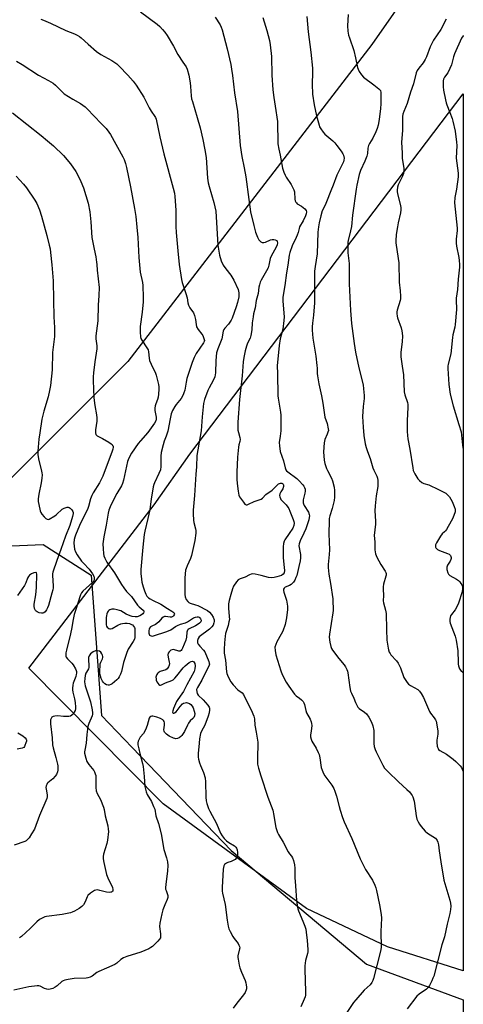
# Model space of a CAD drawing. Units: inches. Extents: x 1213771 to 1219771, y 569455 to 573455.
# Drawn here: x 1219553 to 1219771, y 572095 to 572580 of the extents above; entities that cross this region are included whole.
import ezdxf

# ---------------------------------------------------------------- set-up
doc = ezdxf.new("R2010")
doc.units = ezdxf.units.IN
doc.header["$MEASUREMENT"] = 0
for name, color, linetype in [('NTRL-Pasture Land', 2, 'Continuous'), ('NTRL-Trees', 3, 'Continuous'), ('Undefined', 1, 'Continuous')]:
    doc.layers.add(name, color=color, linetype=linetype)

msp = doc.modelspace()

# ---------------------------------------------------------------- linework, layer by layer
at = {"layer": 'NTRL-Pasture Land'}
msp.add_lwpolyline([(1219658.45, 572912.2), (1219725.47, 572851.63), (1219771.3, 572816.68), (1219771.28, 572632.16), (1219726.18, 572567.62), (1219605.99, 572411.47), (1219544.22, 572349.77), (1219502.69, 572276.71), (1219396.19, 572206.66), (1219288.62, 572110.91), (1219239.97, 572060.83)], dxfattribs=at)
msp.add_lwpolyline([(1219771.28, 572543.26), (1219771.26, 572111.28), (1219733.88, 572123.2), (1219694.1, 572142.08), (1219623.37, 572193.6), (1219557.33, 572260.4), (1219618.93, 572340.84), (1219636.64, 572365.88)], close=True, dxfattribs=at)
at = {"layer": 'NTRL-Trees'}
msp.add_lwpolyline([(1219051.36, 571893.71), (1219353.57, 572186.32), (1219360.33, 572193.08), (1219395.26, 572222.38), (1219466.8, 572279.09), (1219500.8, 572306.04), (1219517.51, 572319.28), (1219564.35, 572321.27), (1219588.03, 572306.21), (1219593, 572237.03), (1219608.1, 572221.33), (1219656.92, 572170.58), (1219723.65, 572114.61), (1219771.26, 572097.03), (1219771.24, 571846.02)], dxfattribs=at)
at = {"layer": 'Undefined'}
for points, elevation in [([(1219612.32, 572583.66), (1219620.4, 572577.6), (1219621.71, 572576.48), (1219623.08, 572575.03), (1219624.21, 572573.73), (1219625.43, 572572.03), (1219628.49, 572566.8), (1219630.73, 572562.58), (1219633.1, 572558.89), (1219634.78, 572556.59), (1219635.3, 572555.5), (1219636.02, 572552.41), (1219636.69, 572548.67), (1219636.89, 572546.94), (1219637.24, 572542.34), (1219637.47, 572540.89), (1219637.83, 572539.47), (1219640.25, 572531.58), (1219641.66, 572526.62), (1219642.97, 572520.82), (1219644, 572515.71), (1219644.57, 572511.93), (1219645.24, 572501.74), (1219645.58, 572499.42), (1219646.02, 572497.7), (1219648.38, 572489.84), (1219649.31, 572485.43), (1219649.62, 572482.7), (1219650.41, 572468.73), (1219651.13, 572463.88), (1219652.06, 572461.1), (1219653, 572458.98), (1219654.26, 572457.16), (1219656.7, 572454.01), (1219658.24, 572451.54), (1219660.3, 572446.97), (1219660.56, 572446.14), (1219660.68, 572445.27), (1219660.7, 572444.09), (1219660.63, 572443.25), (1219660.11, 572440.54), (1219659.44, 572438.36), (1219657.39, 572432.84), (1219656.91, 572431.76), (1219656.32, 572430.75), (1219655.61, 572429.81), (1219653.84, 572427.86), (1219653.39, 572427.17), (1219653.07, 572426.43), (1219652.33, 572422.69), (1219650.38, 572417.69), (1219649.78, 572415.73), (1219649.33, 572411.95), (1219649.14, 572405.92), (1219648.83, 572403.92), (1219648.09, 572402.07), (1219646.05, 572398.53), (1219645.39, 572397.23), (1219643.86, 572392.79), (1219643.31, 572390.81), (1219642.6, 572384.19), (1219642.09, 572377.34), (1219640.01, 572365.15), (1219639.9, 572359.56), (1219639.51, 572355.88), (1219638.88, 572345.52), (1219638.14, 572338.24), (1219638.15, 572336.49), (1219638.33, 572333.28), (1219638.53, 572332.14), (1219639.44, 572329.1), (1219639.53, 572328.28), (1219639.46, 572326.88), (1219638.99, 572323.22), (1219637.41, 572315.86), (1219636.93, 572314.48), (1219635.23, 572310.85), (1219634.72, 572309.46), (1219634.49, 572308.61), (1219634.11, 572304.82), (1219634.07, 572298.38), (1219634.13, 572296.61), (1219634.34, 572295.49), (1219634.84, 572294.19), (1219635.51, 572293.18), (1219636.07, 572292.74), (1219636.73, 572292.41), (1219639.43, 572291.67), (1219640.52, 572291.25), (1219645.2, 572288.81), (1219646.31, 572287.95), (1219647.26, 572286.89), (1219648.11, 572285.49), (1219648.55, 572284.25), (1219648.61, 572283.47), (1219648.44, 572282.66), (1219648.01, 572281.62), (1219647.45, 572280.79), (1219646.22, 572279.65), (1219641.22, 572275.92), (1219640.66, 572275.09), (1219640.38, 572274.02), (1219640.42, 572272.95), (1219640.72, 572272.27), (1219641.5, 572271.23), (1219643.3, 572269.32), (1219643.94, 572268.41), (1219645.91, 572263.68), (1219646.15, 572262.86), (1219646.18, 572262.41), (1219646.12, 572261.91), (1219645.83, 572261.13), (1219643.98, 572257.67), (1219642.49, 572254.52), (1219640.27, 572250.91), (1219639.93, 572249.83), (1219639.96, 572248.71), (1219640.2, 572247.89), (1219640.75, 572247.04), (1219643.14, 572244.88), (1219645.47, 572242.19), (1219646.04, 572241.22), (1219646.2, 572240.69), (1219646.29, 572239.86), (1219646.09, 572238.34), (1219645.58, 572236.73), (1219643.9, 572232.4), (1219642.24, 572229.3), (1219641.88, 572228.19), (1219641.39, 572225.54), (1219641.13, 572223.49), (1219640.65, 572218.32), (1219640.64, 572216.64), (1219640.87, 572215.52), (1219641.39, 572213.85), (1219641.89, 572212.49), (1219643.38, 572209.02), (1219644.08, 572206.46), (1219644.31, 572204.46), (1219644.46, 572196.9), (1219644.57, 572195.14), (1219644.88, 572193.73), (1219645.73, 572191.26), (1219646.38, 572189.92), (1219649.73, 572183.92), (1219651.71, 572179.18), (1219652.44, 572177.83), (1219653.54, 572176.46), (1219654.57, 572175.41), (1219655.74, 572174.57), (1219658.51, 572172.87), (1219659.19, 572172.32), (1219659.64, 572171.74), (1219659.9, 572171.01), (1219660.03, 572169.59), (1219660.01, 572168.16), (1219659.87, 572167.36), (1219659.63, 572166.92), (1219658.85, 572166.21), (1219657.66, 572165.48), (1219656.9, 572165.15), (1219655.36, 572164.7), (1219654.6, 572164.34), (1219653.7, 572163.66), (1219653.27, 572162.99), (1219653.09, 572162.2), (1219653.02, 572161.34), (1219652.57, 572152.32), (1219652.57, 572150.61), (1219652.71, 572149.53), (1219653.39, 572146.73), (1219653.94, 572143.95), (1219654.94, 572136.27), (1219655.49, 572133.41), (1219655.84, 572132.01), (1219656.39, 572130.71), (1219657.74, 572128.23), (1219658.37, 572127.29), (1219660.4, 572124.83), (1219660.79, 572124.05), (1219661.05, 572123.24), (1219661.12, 572122.68), (1219661.07, 572122.13), (1219660.22, 572118.78), (1219660.2, 572117.92), (1219660.3, 572117.05), (1219660.82, 572114.15), (1219661.17, 572112.74), (1219661.98, 572110.64), (1219663.77, 572106.55), (1219664.17, 572105.43), (1219664.39, 572104.36), (1219664.49, 572103.29), (1219664.44, 572102.5), (1219664.31, 572101.98), (1219663.77, 572100.74), (1219663.06, 572099.55), (1219659.66, 572095.41), (1219657.94, 572092.96)], 576), ([(1219649.1, 572581.02), (1219651.59, 572577.21), (1219652.05, 572576.15), (1219652.48, 572574.78), (1219653.32, 572571.73), (1219654.91, 572565.41), (1219656.7, 572557.71), (1219657.14, 572555.42), (1219657.6, 572552.25), (1219658.57, 572543.76), (1219660.04, 572534.54), (1219661.36, 572517.76), (1219662.24, 572512.44), (1219663.41, 572506.82), (1219664.12, 572502.47), (1219665.7, 572491.22), (1219666.44, 572485.18), (1219668.04, 572478.43), (1219668.94, 572475.17), (1219669.88, 572472.65), (1219670.6, 572471.37), (1219671.57, 572470.36), (1219672.25, 572470.03), (1219673.03, 572470.04), (1219673.85, 572470.3), (1219676.33, 572471.31), (1219677.13, 572471.53), (1219677.92, 572471.62), (1219678.68, 572471.45), (1219679.35, 572471.01), (1219679.66, 572470.62), (1219679.81, 572469.93), (1219679.65, 572468.95), (1219679.17, 572467.75), (1219676.66, 572463.27), (1219676.17, 572462.23), (1219675.92, 572461.4), (1219675.48, 572458.84), (1219675.1, 572457.64), (1219674.32, 572456.08), (1219671.76, 572451.55), (1219671.29, 572450.5), (1219670.82, 572449.14), (1219670.58, 572448.07), (1219670.17, 572444.99), (1219669.22, 572441.56), (1219668.74, 572437.88), (1219667.96, 572434.9), (1219667.69, 572433.51), (1219667.26, 572430.43), (1219667.09, 572426.98), (1219666.62, 572424.21), (1219666.23, 572422.87), (1219664.96, 572420.41), (1219664.44, 572419.02), (1219663.78, 572416.75), (1219663.1, 572413.48), (1219662.86, 572411.24), (1219662.35, 572404.35), (1219661.11, 572392.8), (1219660.22, 572381.54), (1219660.2, 572379.15), (1219660.29, 572377.67), (1219660.53, 572376.53), (1219661.28, 572374.07), (1219661.43, 572373), (1219661.28, 572371.98), (1219660.77, 572370.39), (1219660.54, 572369.27), (1219660.05, 572364.4), (1219659.8, 572356.99), (1219659.79, 572353.44), (1219659.9, 572351.39), (1219660.3, 572347.6), (1219660.76, 572345.62), (1219661.1, 572344.82), (1219661.57, 572344.06), (1219662.97, 572342.11), (1219663.7, 572341.25), (1219664.31, 572340.87), (1219664.75, 572340.88), (1219665.46, 572341.13), (1219668.3, 572342.45), (1219671.27, 572343.42), (1219671.75, 572343.65), (1219672.36, 572344.15), (1219674.03, 572345.98), (1219674.69, 572346.5), (1219676.42, 572347.52), (1219677.12, 572348.04), (1219678, 572348.83), (1219679.65, 572350.57), (1219680.31, 572351.14), (1219680.8, 572351.39), (1219681.31, 572351.51), (1219681.82, 572351.49), (1219682.23, 572351.3), (1219682.56, 572351), (1219682.76, 572350.62), (1219682.76, 572349.93), (1219682.31, 572348.69), (1219681.46, 572347.26), (1219680.98, 572346.26), (1219680.78, 572345.49), (1219680.86, 572344.73), (1219681.16, 572343.99), (1219681.46, 572343.54), (1219683.98, 572340.87), (1219684.85, 572339.75), (1219685.3, 572339.02), (1219685.91, 572337.69), (1219687.43, 572333.63), (1219687.76, 572332.61), (1219687.89, 572331.84), (1219687.74, 572330.73), (1219687.23, 572329.43), (1219685.55, 572326.67), (1219683.41, 572323.68), (1219683.07, 572322.92), (1219682.77, 572321.84), (1219682.6, 572320.22), (1219682.58, 572314.76), (1219683.1, 572309.91), (1219683.19, 572308.48), (1219683.05, 572307.42), (1219682.55, 572306.69), (1219681.67, 572306.13), (1219679.51, 572305.33), (1219678.12, 572304.99), (1219676.73, 572304.9), (1219675.28, 572305.08), (1219671.72, 572306.05), (1219668.8, 572306.73), (1219667.64, 572306.83), (1219666.8, 572306.72), (1219666.03, 572306.45), (1219663.86, 572305.3), (1219661.42, 572304.47), (1219660.43, 572303.98), (1219659.49, 572302.98), (1219658.08, 572300.85), (1219657.54, 572299.49), (1219656.72, 572296.63), (1219656, 572293.78), (1219655.66, 572292.07), (1219655.62, 572290.02), (1219656, 572285.81), (1219656.03, 572284.39), (1219655.86, 572283.23), (1219655.47, 572281.5), (1219654.21, 572277.56), (1219653.92, 572276.18), (1219653.62, 572272.82), (1219653.52, 572269.67), (1219653.56, 572267.79), (1219654.12, 572264.38), (1219654.62, 572258.61), (1219654.85, 572257.78), (1219655.53, 572256.2), (1219656.82, 572253.63), (1219657.87, 572252.24), (1219660.27, 572249.68), (1219662.37, 572248.25), (1219663.07, 572247.44), (1219664.48, 572244.36), (1219666.77, 572239.91), (1219668.08, 572236.8), (1219668.36, 572235.51), (1219668.64, 572232.41), (1219669.27, 572228.93), (1219669.99, 572223.91), (1219670.06, 572221.58), (1219669.9, 572218.12), (1219669.85, 572214.26), (1219669.95, 572213.09), (1219670.44, 572211.1), (1219671.49, 572207.42), (1219674.92, 572196.93), (1219677.45, 572190.47), (1219678.03, 572187.88), (1219678.56, 572183.66), (1219679, 572181.99), (1219679.81, 572179.51), (1219680.3, 572178.47), (1219682.53, 572174.73), (1219685.05, 572169.98), (1219685.65, 572169.02), (1219686.61, 572167.79), (1219687.13, 572166.97), (1219687.62, 572165.66), (1219688.2, 572163.47), (1219688.36, 572161.95), (1219688.24, 572158.46), (1219688.27, 572157.3), (1219688.68, 572153.23), (1219689.16, 572146.05), (1219689.48, 572143.67), (1219689.8, 572141.9), (1219690.14, 572140.82), (1219692.31, 572135.72), (1219693.24, 572133.27), (1219693.67, 572131.89), (1219693.9, 572130.43), (1219694.33, 572126.27), (1219694.67, 572121.81), (1219694.65, 572120.66), (1219694.54, 572119.83), (1219693.6, 572116.36), (1219693.19, 572113.81), (1219693.19, 572112.03), (1219693.58, 572101.12), (1219693.52, 572099.38), (1219693.33, 572098.52), (1219692.95, 572097.39), (1219691.32, 572093.62)], 574), ([(1219672.56, 572580.92), (1219674.45, 572574.4), (1219675.75, 572569.52), (1219676.12, 572567.5), (1219676.77, 572561.72), (1219676.95, 572552.46), (1219677.46, 572545.33), (1219677.94, 572541.52), (1219678.65, 572537.17), (1219679.69, 572529.67), (1219679.97, 572518.61), (1219680.37, 572516.08), (1219681.04, 572513.13), (1219682.3, 572506.68), (1219682.84, 572504.77), (1219683.46, 572503.23), (1219684.05, 572502.24), (1219686.51, 572498.64), (1219687.2, 572497.37), (1219687.79, 572496.05), (1219688.06, 572494.98), (1219688.37, 572491.41), (1219688.54, 572490.63), (1219688.82, 572489.92), (1219689.12, 572489.52), (1219689.52, 572489.19), (1219691.63, 572487.88), (1219693.16, 572486.66), (1219693.84, 572485.87), (1219694.04, 572485.19), (1219693.95, 572484.2), (1219693.61, 572483.15), (1219692.41, 572480.81), (1219690.59, 572477.71), (1219690.36, 572477.04), (1219689.91, 572475.02), (1219689.48, 572473.6), (1219689.02, 572472.54), (1219686.96, 572468.48), (1219685.85, 572465.22), (1219685.54, 572463.8), (1219684.9, 572458.91), (1219684.14, 572455.17), (1219683.33, 572448.9), (1219682.46, 572443.13), (1219682.4, 572441.12), (1219682.96, 572433.43), (1219682.93, 572431.72), (1219682.34, 572427.39), (1219681.15, 572422.66), (1219680.52, 572419.35), (1219679.63, 572409.36), (1219679.76, 572405.55), (1219679.91, 572394.49), (1219680.04, 572393.34), (1219680.96, 572388.52), (1219681.25, 572386.51), (1219681.35, 572385.1), (1219681.36, 572377.32), (1219681.11, 572374.68), (1219680.64, 572371.62), (1219680.67, 572369.91), (1219681.07, 572367.05), (1219682.72, 572362.58), (1219683.47, 572359.11), (1219683.83, 572358.17), (1219684.26, 572357.62), (1219684.88, 572357.06), (1219689.21, 572353.75), (1219690.4, 572352.75), (1219692.22, 572350.71), (1219692.72, 572350.04), (1219693.13, 572349.33), (1219693.35, 572348.57), (1219693.38, 572347.6), (1219693.21, 572346.56), (1219692.44, 572343.4), (1219692.39, 572342.59), (1219692.47, 572341.79), (1219692.6, 572341.27), (1219692.97, 572340.48), (1219695.04, 572337.18), (1219695.39, 572336.17), (1219695.49, 572335.39), (1219695.42, 572334.61), (1219695.19, 572333.54), (1219693.66, 572329.1), (1219692.74, 572326.9), (1219690.88, 572323.11), (1219690.37, 572321.59), (1219690.33, 572320.69), (1219691.01, 572316.43), (1219691.09, 572314.74), (1219690.88, 572313.3), (1219690.3, 572310.43), (1219689.27, 572306.08), (1219688.86, 572305.05), (1219688.23, 572303.81), (1219687.61, 572302.84), (1219686.9, 572301.95), (1219686.49, 572301.57), (1219685.75, 572301.12), (1219683.58, 572300.27), (1219683.06, 572299.82), (1219682.76, 572299.26), (1219682.73, 572298.74), (1219682.9, 572297.92), (1219684.14, 572293.9), (1219684.62, 572290.99), (1219684.64, 572289.23), (1219684.26, 572285.12), (1219683.53, 572281.88), (1219682.38, 572278.69), (1219681.64, 572277.15), (1219679.48, 572273.45), (1219678.88, 572272.14), (1219678.52, 572270.77), (1219678.57, 572269.04), (1219679, 572267.02), (1219681.4, 572259.02), (1219682.12, 572257.28), (1219684.01, 572253.58), (1219685.28, 572251.61), (1219688.21, 572247.59), (1219689.03, 572246.81), (1219690.67, 572245.63), (1219691.56, 572244.88), (1219692.35, 572244.05), (1219692.78, 572243.34), (1219693.01, 572242.54), (1219693.64, 572239.53), (1219694.1, 572238.49), (1219695.79, 572235.22), (1219696.33, 572233.95), (1219696.56, 572233.17), (1219696.65, 572232.1), (1219696.58, 572230.75), (1219696.1, 572228.34), (1219696.02, 572227.52), (1219696.07, 572226.66), (1219696.28, 572225.52), (1219696.68, 572224.48), (1219698.76, 572221.04), (1219699.87, 572218.94), (1219700.33, 572217.86), (1219700.67, 572216.22), (1219701.31, 572211.44), (1219701.7, 572210.1), (1219702.37, 572208.57), (1219703.04, 572207.35), (1219706.48, 572202.82), (1219707.47, 572201.22), (1219707.99, 572199.88), (1219708.79, 572197.41), (1219710.12, 572192.33), (1219710.7, 572190.41), (1219711.84, 572186.87), (1219712.67, 572184.67), (1219716.35, 572176.45), (1219720.45, 572166.57), (1219723.17, 572161.18), (1219726.5, 572155.93), (1219727.68, 572153.58), (1219728.24, 572152.24), (1219728.59, 572150.88), (1219729.99, 572143.81), (1219730.8, 572139), (1219731, 572137.29), (1219730.72, 572130.63), (1219730.79, 572123), (1219730.66, 572121.86), (1219730.35, 572120.43), (1219727.1, 572107.58), (1219726.77, 572106.61), (1219726.26, 572105.62), (1219725.44, 572104.5), (1219722.44, 572101.76), (1219718.28, 572097.12), (1219717.22, 572095.68), (1219713.55, 572090.29)], 572), ([(1219694.22, 572581.42), (1219694.82, 572573.89), (1219696.2, 572563.86), (1219696.93, 572555.92), (1219697.01, 572553.86), (1219696.89, 572548.13), (1219697.08, 572543.18), (1219697.85, 572537.9), (1219698.93, 572532.44), (1219700.21, 572527.85), (1219700.53, 572527.03), (1219701.09, 572526.06), (1219702.24, 572524.45), (1219703.14, 572523.38), (1219706.97, 572520.11), (1219707.94, 572519.1), (1219709.03, 572517.8), (1219711.18, 572514.98), (1219712, 572513.77), (1219712.34, 572513), (1219712.54, 572511.65), (1219712.49, 572510.56), (1219712.23, 572509.73), (1219711.35, 572507.86), (1219708.99, 572503.25), (1219707.26, 572498.38), (1219706.04, 572495.52), (1219703.95, 572490.13), (1219703.25, 572488.51), (1219701.82, 572485.63), (1219701.08, 572483.16), (1219700.21, 572479.83), (1219699.91, 572477.75), (1219699.7, 572475.08), (1219699.23, 572464.42), (1219698.28, 572458.19), (1219698.05, 572456.02), (1219697.97, 572452.59), (1219697.97, 572440.37), (1219697.52, 572434.34), (1219696.98, 572430.28), (1219696.85, 572428.59), (1219696.91, 572426.82), (1219697.23, 572422.96), (1219698.59, 572414.09), (1219699.2, 572409.42), (1219699.29, 572408.25), (1219699.28, 572405.51), (1219699.41, 572404.38), (1219700.17, 572400.44), (1219701.42, 572394.62), (1219702.04, 572390.86), (1219702.83, 572385.2), (1219703.12, 572384.1), (1219704.23, 572380.84), (1219704.79, 572378.33), (1219704.8, 572377.5), (1219704.62, 572376.71), (1219704.26, 572375.67), (1219703.13, 572373.1), (1219702.89, 572372.29), (1219702.75, 572371.41), (1219702.41, 572366.94), (1219702.78, 572362.92), (1219703.11, 572361.24), (1219703.86, 572358.81), (1219704.31, 572357.8), (1219706.28, 572354.02), (1219706.84, 572352.69), (1219707.63, 572349.59), (1219707.87, 572347.87), (1219707.86, 572344.65), (1219707.72, 572342.91), (1219706.74, 572338.99), (1219705.5, 572335.43), (1219705.24, 572334.13), (1219705.16, 572332.97), (1219705.12, 572326.54), (1219705.42, 572318.62), (1219705.24, 572316.38), (1219704.67, 572311.46), (1219704.64, 572310.02), (1219705.01, 572306.63), (1219705.79, 572302.08), (1219706.95, 572294.55), (1219707.08, 572293.11), (1219707.16, 572289.98), (1219707.14, 572288.84), (1219707, 572287.67), (1219705.34, 572277.12), (1219705.29, 572275.64), (1219705.5, 572273.28), (1219706, 572271.12), (1219706.44, 572270.04), (1219706.85, 572269.28), (1219710.02, 572265.12), (1219712.61, 572262.11), (1219713.25, 572261.13), (1219713.9, 572259.79), (1219714.19, 572258.96), (1219714.37, 572258.1), (1219715.44, 572250.84), (1219715.8, 572249.12), (1219716.18, 572248.11), (1219717.37, 572245.56), (1219718.17, 572243.51), (1219718.93, 572241.91), (1219719.37, 572241.16), (1219719.93, 572240.51), (1219722.67, 572238.75), (1219723.62, 572237.9), (1219724.75, 572236.25), (1219726.13, 572233.87), (1219726.73, 572231.96), (1219727.19, 572229.72), (1219727.27, 572228.31), (1219727.26, 572223.26), (1219727.46, 572221.81), (1219727.9, 572220.38), (1219728.35, 572219.28), (1219731.58, 572212.65), (1219732.54, 572211.21), (1219734.27, 572209.3), (1219739.33, 572204.38), (1219743.53, 572200.68), (1219744.72, 572199.42), (1219745.64, 572198.31), (1219746.03, 572197.67), (1219746.36, 572196.96), (1219747.03, 572194.82), (1219747.23, 572193.69), (1219748.02, 572187.68), (1219748.44, 572185.99), (1219749.02, 572184.73), (1219749.75, 572183.55), (1219750.59, 572182.39), (1219751.47, 572181.29), (1219752.57, 572180.1), (1219753.66, 572179.21), (1219757.54, 572176.64), (1219758.11, 572176.08), (1219758.48, 572175.5), (1219758.75, 572174.71), (1219759.02, 572173.32), (1219759.47, 572170.5), (1219760.14, 572165.1), (1219761.76, 572156.03), (1219762.62, 572152.73), (1219764.64, 572146.22), (1219765.04, 572144.66), (1219765.19, 572143.14), (1219765.02, 572141.53), (1219764.64, 572139.61), (1219763.29, 572134.25), (1219761.95, 572128.14), (1219760.78, 572124.11), (1219756.72, 572108.78), (1219756.35, 572107.67), (1219755.75, 572106.38), (1219754.59, 572104.09), (1219754, 572103.15), (1219753.18, 572102.38), (1219749.5, 572099.88), (1219748.43, 572098.9), (1219743.6, 572092.67)], 570), ([(1219551.13, 572559.37), (1219553.94, 572557.75), (1219561.96, 572552.54), (1219567.02, 572549.85), (1219569.25, 572548.53), (1219570.38, 572547.62), (1219573.67, 572544.29), (1219574.74, 572543.34), (1219579, 572540.65), (1219582.79, 572538.56), (1219584.99, 572536.94), (1219586.05, 572535.9), (1219592.83, 572528.64), (1219595.33, 572526.18), (1219596.71, 572524.48), (1219597.45, 572523.3), (1219603.58, 572512.26), (1219604.19, 572510.98), (1219604.84, 572509.05), (1219605.33, 572507.04), (1219607.26, 572497.56), (1219609.28, 572486.82), (1219609.94, 572482.8), (1219610.51, 572477.66), (1219610.94, 572472.49), (1219611.47, 572462.68), (1219611.88, 572457.24), (1219612.14, 572455.53), (1219613.17, 572450.39), (1219613.38, 572448.94), (1219613.57, 572442.98), (1219613.57, 572440.9), (1219613.08, 572435.78), (1219612.12, 572428.61), (1219612.1, 572425.96), (1219612.24, 572423.62), (1219612.46, 572422.8), (1219612.85, 572422.04), (1219615.46, 572418.16), (1219615.98, 572417.15), (1219616.22, 572416.15), (1219616.53, 572413.09), (1219616.74, 572411.97), (1219617.48, 572410.09), (1219619.61, 572405.75), (1219620.04, 572404.71), (1219621.15, 572400.18), (1219621.3, 572399.04), (1219621.31, 572397.89), (1219621.2, 572395.29), (1219621.05, 572393.87), (1219620.72, 572392.81), (1219619.76, 572390.52), (1219619.54, 572389.67), (1219619.37, 572388.53), (1219619.4, 572387.39), (1219620.04, 572384.05), (1219620.01, 572383.01), (1219619.83, 572382.27), (1219619.13, 572381.03), (1219615.83, 572376.55), (1219612.22, 572372.35), (1219611.15, 572371), (1219607.84, 572366.28), (1219606.46, 572363.87), (1219605.93, 572362.19), (1219603.93, 572353.03), (1219603.47, 572351.42), (1219602.91, 572350.22), (1219600.66, 572346.38), (1219599.2, 572343.66), (1219597.25, 572339.86), (1219596.61, 572338.25), (1219596.29, 572336.83), (1219595.3, 572330.79), (1219594.22, 572325.03), (1219593.75, 572321.69), (1219593.85, 572319.12), (1219594.07, 572316.82), (1219594.26, 572315.7), (1219594.64, 572314.65), (1219595.74, 572312.67), (1219599.39, 572307.41), (1219602.94, 572301.62), (1219604.06, 572299.99), (1219605.43, 572298.24), (1219607.81, 572295.63), (1219610.82, 572291.38), (1219611.63, 572290.59), (1219613.65, 572289.05), (1219613.91, 572288.66), (1219613.89, 572288.03), (1219613.71, 572287.59), (1219613.39, 572287.18), (1219612.74, 572286.64), (1219611.99, 572286.19), (1219610.69, 572285.7), (1219609.59, 572285.63), (1219608.21, 572285.79), (1219607.11, 572286.16), (1219605.26, 572287.02), (1219602.66, 572288.6), (1219601.96, 572288.89), (1219600.81, 572289.2), (1219599.33, 572289.45), (1219598.18, 572289.42), (1219597.13, 572289.13), (1219596.67, 572288.86), (1219596.34, 572288.53), (1219595.95, 572287.92), (1219595.69, 572287.22), (1219595.48, 572286.24), (1219595.4, 572285.35), (1219595.29, 572282.98), (1219595.32, 572281.82), (1219595.52, 572281.05), (1219595.81, 572280.64), (1219596.63, 572280.01), (1219597.08, 572279.8), (1219597.55, 572279.72), (1219598.25, 572279.9), (1219601.16, 572281.56), (1219602.5, 572282.17), (1219603.33, 572282.44), (1219604.59, 572282.6), (1219605.67, 572282.54), (1219606.78, 572282.34), (1219607.88, 572281.96), (1219608.37, 572281.67), (1219608.88, 572281.13), (1219609.24, 572280.49), (1219609.4, 572279.99), (1219609.51, 572278.87), (1219609.5, 572276.57), (1219609.41, 572275.44), (1219609.24, 572274.77), (1219608.66, 572273.58), (1219606.24, 572269.69), (1219605.51, 572268.14), (1219603.88, 572263.18), (1219602.88, 572258.72), (1219602.43, 572257.39), (1219601.8, 572256.17), (1219601.2, 572255.25), (1219600.63, 572254.61), (1219599.5, 572253.65), (1219598.31, 572252.75), (1219597.61, 572252.32), (1219596.91, 572252.03), (1219596.31, 572251.96), (1219595.56, 572252.15), (1219594.63, 572252.7), (1219594.07, 572253.32), (1219593.61, 572254.07), (1219592.97, 572255.4), (1219592.59, 572256.5), (1219592.31, 572257.89), (1219592.24, 572259.35), (1219592.32, 572261.42), (1219592.46, 572262.58), (1219592.71, 572263.34), (1219593.53, 572265.01), (1219593.67, 572265.74), (1219593.66, 572266.23), (1219593.55, 572266.74), (1219593.24, 572267.48), (1219592.67, 572268.33), (1219592.05, 572268.72), (1219591.05, 572268.96), (1219590.02, 572268.93), (1219589, 572268.46), (1219587.61, 572267.41), (1219587.23, 572266.99), (1219586.94, 572266.5), (1219586.7, 572265.73), (1219586.61, 572264.66), (1219586.86, 572261.5), (1219586.83, 572260.68), (1219586.62, 572260.04), (1219585.6, 572258.45), (1219585.36, 572257.95), (1219585.04, 572256.83), (1219584.82, 572255.38), (1219584.75, 572253.65), (1219585.08, 572251.65), (1219585.46, 572250.31), (1219587.69, 572243.82), (1219588.51, 572239.89), (1219588.67, 572238.49), (1219588.63, 572237.71), (1219588.43, 572236.89), (1219586.78, 572233.23), (1219586.31, 572231.72), (1219585.78, 572227.68), (1219585.54, 572223.55), (1219584.78, 572219.97), (1219584.69, 572219.23), (1219584.73, 572218.5), (1219585.26, 572216.01), (1219585.85, 572214.4), (1219586.79, 572212.89), (1219589.22, 572210.05), (1219589.61, 572209.34), (1219590.01, 572208.34), (1219590.21, 572207.56), (1219590.29, 572206.72), (1219590.22, 572201.62), (1219590.4, 572200.05), (1219590.94, 572198.6), (1219592.6, 572195.72), (1219594.09, 572191.99), (1219594.39, 572190.87), (1219594.94, 572187.64), (1219596.11, 572182.76), (1219596.41, 572181.08), (1219596.49, 572179.95), (1219596.08, 572175.68), (1219595.7, 572173.99), (1219593.97, 572168.72), (1219593.81, 572167.61), (1219593.82, 572166.49), (1219594.13, 572164.77), (1219595.52, 572158.81), (1219596.17, 572157.2), (1219598.41, 572152.43), (1219598.67, 572151.46), (1219598.58, 572150.65), (1219598.39, 572150.36), (1219598.14, 572150.16), (1219597.71, 572150.02), (1219596.97, 572149.97), (1219595.58, 572150.15), (1219592.18, 572150.96), (1219591.07, 572151.16), (1219590.27, 572151.14), (1219589.53, 572150.84), (1219587.65, 572149.54), (1219586.39, 572148.41), (1219585.96, 572147.72), (1219585.01, 572145.33), (1219584.18, 572143.79), (1219583.42, 572142.98), (1219582.03, 572141.97), (1219579.7, 572140.67), (1219578.65, 572140.22), (1219577.84, 572139.97), (1219573.64, 572139.14), (1219565.91, 572138.14), (1219565.07, 572137.92), (1219563.75, 572137.33), (1219562.52, 572136.59), (1219561.23, 572135.53), (1219557.9, 572132.18), (1219553.62, 572128.25), (1219552.66, 572127.61)], 580), ([(1219549.25, 572534.01), (1219563.33, 572522.77), (1219566.51, 572520.15), (1219569.37, 572517.65), (1219574.26, 572512.84), (1219577.78, 572508.78), (1219580.35, 572505.03), (1219581.2, 572503.52), (1219582.88, 572500.1), (1219584.13, 572496.98), (1219586.47, 572489.46), (1219587.3, 572485.16), (1219587.78, 572480.25), (1219588.36, 572472.52), (1219589.36, 572466.8), (1219590.19, 572462.99), (1219590.66, 572460.38), (1219590.78, 572459.23), (1219590.87, 572456.44), (1219591.86, 572447.85), (1219591.78, 572444), (1219591.45, 572439.19), (1219591.18, 572431.51), (1219590.25, 572424.03), (1219590.31, 572422.58), (1219590.69, 572419.13), (1219590.71, 572417.77), (1219589.7, 572411.21), (1219589.12, 572405.89), (1219589.01, 572403.86), (1219589.01, 572402.14), (1219589.31, 572393.59), (1219589.81, 572389.75), (1219590.64, 572385.15), (1219590.81, 572383.71), (1219590.7, 572382.03), (1219590.07, 572377.72), (1219590.09, 572376.28), (1219590.28, 572375.51), (1219590.56, 572375.11), (1219590.85, 572374.88), (1219593.56, 572373.59), (1219596.62, 572371.77), (1219597.83, 572370.96), (1219598.25, 572370.59), (1219598.55, 572370.16), (1219598.72, 572369.69), (1219598.79, 572369.18), (1219598.67, 572368.35), (1219598.32, 572367.23), (1219593.67, 572354.93), (1219592.13, 572351.73), (1219588.93, 572346.73), (1219588.21, 572345.45), (1219587.61, 572343.77), (1219586.64, 572340.09), (1219586.28, 572338.99), (1219582.23, 572330.61), (1219580.24, 572325.97), (1219579.88, 572324.86), (1219579.64, 572323.72), (1219579.45, 572321.97), (1219579.54, 572320.48), (1219579.78, 572319.01), (1219580.3, 572317.7), (1219581.12, 572316.28), (1219583.23, 572313.18), (1219584.15, 572312.07), (1219586.93, 572309.09), (1219588.54, 572306.95), (1219589.24, 572305.68), (1219589.42, 572304.91), (1219589.43, 572304.13), (1219589.2, 572303.41), (1219588.71, 572302.76), (1219583.84, 572298.33), (1219583.16, 572297.47), (1219582.67, 572296.46), (1219580.22, 572288.85), (1219579.66, 572286.89), (1219578.92, 572283.55), (1219578.4, 572280.47), (1219577.76, 572277.3), (1219575.79, 572269.35), (1219575.5, 572267.92), (1219575.44, 572266.76), (1219575.53, 572266.22), (1219575.72, 572265.78), (1219576.29, 572264.97), (1219578.39, 572262.94), (1219579.13, 572262.04), (1219580.28, 572260.03), (1219580.6, 572259.23), (1219580.7, 572258.74), (1219580.74, 572258), (1219580.64, 572257.25), (1219580.35, 572256.26), (1219579.13, 572253.09), (1219578.92, 572252.01), (1219578.8, 572250.64), (1219578.81, 572249.8), (1219578.96, 572248.62), (1219579.79, 572245.26), (1219580.06, 572243.55), (1219580.27, 572241.16), (1219580.23, 572240.33), (1219580.08, 572239.63), (1219579.65, 572238.69), (1219579.04, 572237.82), (1219578.46, 572237.25), (1219577.72, 572236.82), (1219576.91, 572236.62), (1219575.78, 572236.57), (1219574.34, 572236.64), (1219571.49, 572236.92), (1219570.07, 572236.84), (1219569.27, 572236.62), (1219568.64, 572236.21), (1219568.23, 572235.6), (1219568.01, 572234.88), (1219567.99, 572232.99), (1219568.69, 572226.15), (1219568.9, 572222.62), (1219569.18, 572221.21), (1219570.63, 572216.37), (1219571.44, 572213.18), (1219571.57, 572212.32), (1219571.61, 572211.21), (1219571.56, 572210.11), (1219571.4, 572209.31), (1219570.88, 572208.05), (1219570.25, 572207.16), (1219569.03, 572205.98), (1219566.68, 572204.01), (1219566.34, 572203.6), (1219566.08, 572203.15), (1219565.82, 572202.4), (1219565.7, 572201.61), (1219565.77, 572200.79), (1219566.34, 572198.03), (1219566.33, 572197.04), (1219566.14, 572196.23), (1219562.56, 572187.86), (1219559.98, 572181.03), (1219558.63, 572178.8), (1219557.34, 572176.87), (1219556.65, 572175.97), (1219556.02, 572175.43), (1219555.26, 572175.05), (1219550.06, 572173.24)], 582), ([(1219551.03, 572502.73), (1219554.56, 572498.79), (1219556.06, 572496.99), (1219560.24, 572490.98), (1219561.24, 572489.3), (1219562.49, 572486.09), (1219563.46, 572483.01), (1219566.07, 572473.46), (1219567.29, 572468.7), (1219567.69, 572467.01), (1219567.99, 572465.19), (1219568.64, 572459.03), (1219569.18, 572451.15), (1219569.44, 572441.64), (1219569.51, 572433.5), (1219569.91, 572428.28), (1219569.97, 572426.02), (1219569.89, 572423.74), (1219568.96, 572415.82), (1219568.82, 572407.39), (1219567.87, 572399.64), (1219567.46, 572397.12), (1219566.75, 572394.08), (1219564.64, 572386.99), (1219563.7, 572383.12), (1219562.61, 572376.25), (1219562.23, 572373.23), (1219561.68, 572367.36), (1219561.62, 572365.61), (1219561.99, 572363.57), (1219563.56, 572357.39), (1219563.72, 572356.55), (1219563.76, 572355.7), (1219563.64, 572353.98), (1219563.36, 572351.7), (1219562.15, 572346.13), (1219561.91, 572343.89), (1219561.91, 572342.48), (1219562.64, 572338.7), (1219562.86, 572337.84), (1219563.17, 572337.03), (1219563.65, 572336.3), (1219564.84, 572334.96), (1219565.67, 572334.14), (1219566.31, 572333.73), (1219566.75, 572333.68), (1219567.2, 572333.83), (1219569.99, 572335.49), (1219570.92, 572336.16), (1219573.71, 572338.71), (1219574.68, 572339.25), (1219575.71, 572339.61), (1219576.21, 572339.7), (1219576.69, 572339.67), (1219577.16, 572339.47), (1219577.59, 572339.14), (1219578.38, 572338.32), (1219578.87, 572337.64), (1219579.07, 572337.15), (1219579.12, 572336.65), (1219578.82, 572335.05), (1219577.51, 572330.75), (1219575.39, 572325.36), (1219573.08, 572318.83), (1219570.98, 572313.41), (1219569.13, 572307.71), (1219568.92, 572306.85), (1219568.84, 572305.99), (1219569.18, 572300.88), (1219569.17, 572300.05), (1219569.03, 572298.96), (1219568.64, 572297.28), (1219566.88, 572291.25), (1219566.47, 572290.14), (1219565.9, 572289.12), (1219565.23, 572288.18), (1219564.65, 572287.64), (1219564.2, 572287.47), (1219563.44, 572287.47), (1219562.36, 572287.7), (1219561.34, 572288.12), (1219560.91, 572288.47), (1219560.54, 572288.89), (1219560.1, 572289.85), (1219559.89, 572290.89), (1219559.9, 572291.97), (1219560.75, 572296.52), (1219561.02, 572300.22), (1219561.13, 572306.68), (1219560.98, 572307.33), (1219560.8, 572307.54), (1219560.64, 572307.59), (1219559.76, 572307.44), (1219558.52, 572306.89), (1219557.62, 572306.24), (1219557.07, 572305.56), (1219556.67, 572304.8), (1219555.82, 572302.43), (1219555.17, 572301.13), (1219551.6, 572296.26)], 584), ([(1219551.84, 572228.57), (1219554.29, 572227.14), (1219555.53, 572226.03), (1219555.97, 572225.4), (1219556.09, 572224.92), (1219556.05, 572224.4), (1219555.85, 572223.58), (1219555.35, 572222.24), (1219555.09, 572221.76), (1219554.76, 572221.37), (1219554.04, 572221.01), (1219551.56, 572220.52)], 584)]:
    msp.add_lwpolyline(points, dxfattribs=dict(at, elevation=elevation))
for points in [[(1219563.15, 572579.99, 578), (1219564.53, 572579.57, 578), (1219567.96, 572578.11, 578), (1219575.49, 572574.52, 578), (1219579.79, 572572.82, 578), (1219581.05, 572572.23, 578), (1219582.22, 572571.56, 578), (1219583.11, 572570.89, 578), (1219586.44, 572567.75, 578), (1219590.59, 572564.11, 578), (1219592.78, 572562.72, 578), (1219598.22, 572559.71, 578), (1219600.53, 572558.09, 578), (1219601.79, 572556.94, 578), (1219606, 572552.56, 578), (1219608.66, 572549.56, 578), (1219610.2, 572547.61, 578), (1219613.94, 572541.62, 578), (1219616.51, 572536.34, 578), (1219617.51, 572534.69, 578), (1219619.31, 572532.18, 578), (1219619.64, 572531.55, 578), (1219619.91, 572530.79, 578), (1219621.76, 572522.16, 578), (1219623.71, 572513.69, 578), (1219628.43, 572496.87, 578), (1219628.98, 572494.39, 578), (1219629.17, 572492.66, 578), (1219629.61, 572485.96, 578), (1219629.67, 572477.95, 578), (1219629.82, 572475.07, 578), (1219630.74, 572465.88, 578), (1219631.31, 572459.15, 578), (1219632.4, 572451.84, 578), (1219632.79, 572450.44, 578), (1219634.64, 572444.98, 578), (1219635.18, 572442.82, 578), (1219635.63, 572440.34, 578), (1219635.91, 572439.27, 578), (1219636.64, 572437.84, 578), (1219638.31, 572435.35, 578), (1219638.86, 572434.05, 578), (1219639.38, 572432.09, 578), (1219639.61, 572429.6, 578), (1219639.86, 572428.55, 578), (1219640.67, 572427.15, 578), (1219642.43, 572424.93, 578), (1219642.9, 572424.19, 578), (1219643.51, 572422.84, 578), (1219643.68, 572422.3, 578), (1219643.74, 572421.76, 578), (1219643.65, 572421.29, 578), (1219643.31, 572420.6, 578), (1219639.7, 572415.32, 578), (1219638.77, 572413.47, 578), (1219637.69, 572411.04, 578), (1219635.15, 572403.15, 578), (1219634.7, 572401.24, 578), (1219634.04, 572397.39, 578), (1219633.66, 572395.94, 578), (1219633.36, 572395.11, 578), (1219632.25, 572393.23, 578), (1219629.83, 572390.28, 578), (1219629.15, 572389.31, 578), (1219628.02, 572387.24, 578), (1219627.43, 572385.64, 578), (1219626.83, 572383.17, 578), (1219625.71, 572377.19, 578), (1219624.97, 572374.75, 578), (1219623.98, 572372.19, 578), (1219623.37, 572370.35, 578), (1219622.38, 572366.57, 578), (1219622.23, 572364.86, 578), (1219622.28, 572359.75, 578), (1219622.11, 572358.16, 578), (1219621.38, 572356.24, 578), (1219619.15, 572351.72, 578), (1219618.85, 572350.89, 578), (1219618.58, 572349.74, 578), (1219617.49, 572343.61, 578), (1219617.07, 572339.87, 578), (1219616.84, 572338.43, 578), (1219615.92, 572334.14, 578), (1219614.37, 572327.93, 578), (1219614.02, 572326.22, 578), (1219613.47, 572320, 578), (1219612.37, 572309.06, 578), (1219612.41, 572307.04, 578), (1219612.73, 572304.19, 578), (1219612.97, 572302.76, 578), (1219613.59, 572300.45, 578), (1219614.23, 572298.46, 578), (1219614.87, 572296.83, 578), (1219615.45, 572295.84, 578), (1219616.27, 572295.02, 578), (1219616.99, 572294.52, 578), (1219618.26, 572293.83, 578), (1219622.35, 572291.91, 578), (1219625.49, 572289.86, 578), (1219627.76, 572288.52, 578), (1219628.62, 572287.84, 578), (1219628.85, 572287.51, 578), (1219628.97, 572287.15, 578), (1219628.91, 572286.72, 578), (1219628.55, 572286.12, 578), (1219628.19, 572285.82, 578), (1219627.56, 572285.55, 578), (1219626.82, 572285.47, 578), (1219624.59, 572285.83, 578), (1219624.08, 572285.78, 578), (1219623.37, 572285.48, 578), (1219622.74, 572284.99, 578), (1219621.24, 572283.22, 578), (1219620.25, 572282.34, 578), (1219619.59, 572281.9, 578), (1219617.88, 572281.13, 578), (1219617.21, 572280.73, 578), (1219616.68, 572280.1, 578), (1219616.46, 572279.58, 578), (1219616.36, 572279.02, 578), (1219616.35, 572277.59, 578), (1219616.47, 572277.09, 578), (1219616.73, 572276.7, 578), (1219617.1, 572276.45, 578), (1219617.54, 572276.29, 578), (1219618.04, 572276.25, 578), (1219618.6, 572276.32, 578), (1219625.25, 572278.44, 578), (1219627.22, 572279.36, 578), (1219629.59, 572280.95, 578), (1219630.57, 572281.48, 578), (1219631.92, 572282.03, 578), (1219634.45, 572282.78, 578), (1219635.47, 572283.2, 578), (1219638.32, 572285.12, 578), (1219639.36, 572285.57, 578), (1219640.2, 572285.68, 578), (1219640.66, 572285.62, 578), (1219641.1, 572285.45, 578), (1219641.52, 572285.16, 578), (1219641.86, 572284.78, 578), (1219642.15, 572284.13, 578), (1219642.11, 572283.67, 578), (1219641.91, 572283.23, 578), (1219641.38, 572282.62, 578), (1219640.7, 572282.08, 578), (1219639.29, 572281.21, 578), (1219636.22, 572279.82, 578), (1219635.77, 572279.51, 578), (1219635.42, 572279.14, 578), (1219635.19, 572278.7, 578), (1219635.06, 572278.19, 578), (1219634.9, 572275.68, 578), (1219634.54, 572274.27, 578), (1219633.03, 572270.31, 578), (1219632.65, 572269.57, 578), (1219632.32, 572269.17, 578), (1219631.76, 572268.84, 578), (1219631.11, 572268.75, 578), (1219630.61, 572268.87, 578), (1219629.05, 572269.48, 578), (1219628.49, 572269.56, 578), (1219627.93, 572269.52, 578), (1219627.18, 572269.23, 578), (1219626.37, 572268.46, 578), (1219625.94, 572267.74, 578), (1219625.79, 572266.97, 578), (1219625.9, 572265.89, 578), (1219626.44, 572263.43, 578), (1219626.52, 572262.64, 578), (1219626.39, 572261.84, 578), (1219626.05, 572261.07, 578), (1219625.44, 572260.13, 578), (1219624.82, 572259.62, 578), (1219621.98, 572258.71, 578), (1219621.03, 572258.13, 578), (1219620.62, 572257.74, 578), (1219620.3, 572257.29, 578), (1219619.98, 572256.52, 578), (1219619.89, 572255.99, 578), (1219619.91, 572255.21, 578), (1219620.05, 572254.44, 578), (1219620.37, 572253.68, 578), (1219620.84, 572252.96, 578), (1219621.36, 572252.35, 578), (1219621.74, 572252.07, 578), (1219622.16, 572252, 578), (1219622.62, 572252.14, 578), (1219624.55, 572253.19, 578), (1219627.66, 572254.28, 578), (1219628.38, 572254.68, 578), (1219629.25, 572255.47, 578), (1219630.24, 572256.58, 578), (1219633.29, 572260.56, 578), (1219634.27, 572261.59, 578), (1219636.19, 572263.15, 578), (1219637.15, 572263.71, 578), (1219637.82, 572263.84, 578), (1219638.17, 572263.75, 578), (1219638.5, 572263.52, 578), (1219638.99, 572262.73, 578), (1219639.2, 572261.63, 578), (1219639.11, 572260.15, 578), (1219638.68, 572258.79, 578), (1219635.13, 572252.25, 578), (1219633.49, 572248.98, 578), (1219632.68, 572247.73, 578), (1219630.63, 572244.95, 578), (1219630.07, 572244.03, 578), (1219629.48, 572242.81, 578), (1219628.56, 572240.56, 578), (1219628.19, 572239.45, 578), (1219628.09, 572238.8, 578), (1219628.14, 572238.47, 578), (1219628.44, 572238.18, 578), (1219628.74, 572238.17, 578), (1219629.09, 572238.33, 578), (1219629.82, 572238.97, 578), (1219631.75, 572241.58, 578), (1219632.98, 572242.81, 578), (1219633.44, 572243.1, 578), (1219634.2, 572243.37, 578), (1219634.98, 572243.47, 578), (1219635.48, 572243.4, 578), (1219636.44, 572243.04, 578), (1219637.08, 572242.56, 578), (1219637.78, 572241.7, 578), (1219638.18, 572240.93, 578), (1219638.76, 572239.22, 578), (1219638.98, 572238.06, 578), (1219638.89, 572236.91, 578), (1219638.6, 572236.13, 578), (1219638.09, 572235.54, 578), (1219636.8, 572234.45, 578), (1219635.95, 572233.39, 578), (1219635.4, 572232.37, 578), (1219633.94, 572229.18, 578), (1219633.36, 572228.21, 578), (1219632.7, 572227.3, 578), (1219632.13, 572226.7, 578), (1219631.24, 572226.05, 578), (1219630.51, 572225.72, 578), (1219629.68, 572225.62, 578), (1219629.13, 572225.71, 578), (1219628.58, 572225.91, 578), (1219626.45, 572226.99, 578), (1219625.03, 572227.96, 578), (1219624.08, 572228.89, 578), (1219623.86, 572229.33, 578), (1219623.75, 572230.07, 578), (1219624.11, 572232.35, 578), (1219624.13, 572233.41, 578), (1219623.93, 572234.14, 578), (1219623.66, 572234.57, 578), (1219623.3, 572234.94, 578), (1219622.12, 572235.61, 578), (1219620.26, 572236.28, 578), (1219618.36, 572236.7, 578), (1219617.84, 572236.71, 578), (1219617.37, 572236.62, 578), (1219616.88, 572236.27, 578), (1219616.54, 572235.7, 578), (1219615.63, 572232.22, 578), (1219614.69, 572230.09, 578), (1219613.71, 572228.31, 578), (1219612.18, 572226.44, 578), (1219611.72, 572225.75, 578), (1219611.11, 572224.46, 578), (1219610.91, 572223.66, 578), (1219610.97, 572222.57, 578), (1219611.38, 572220.64, 578), (1219611.92, 572218.42, 578), (1219613.33, 572213.39, 578), (1219613.64, 572211.97, 578), (1219614.11, 572207.07, 578), (1219614.46, 572202.19, 578), (1219614.68, 572200.79, 578), (1219615.1, 572199.45, 578), (1219615.63, 572198.14, 578), (1219617.61, 572194.67, 578), (1219618.72, 572192.3, 578), (1219619.25, 572190.96, 578), (1219619.81, 572187.72, 578), (1219621.11, 572183.86, 578), (1219622.44, 572178.75, 578), (1219623.72, 572171.17, 578), (1219625.06, 572167.02, 578), (1219625.57, 572165.03, 578), (1219625.69, 572163.29, 578), (1219625.6, 572160.67, 578), (1219624.71, 572153.89, 578), (1219624.59, 572152.42, 578), (1219624.66, 572151.64, 578), (1219624.83, 572150.92, 578), (1219625.7, 572148.48, 578), (1219625.78, 572147.94, 578), (1219625.72, 572147.45, 578), (1219625.39, 572146.47, 578), (1219624.18, 572143.85, 578), (1219623.34, 572141.33, 578), (1219622.78, 572139.35, 578), (1219621.78, 572134.77, 578), (1219621.62, 572133.24, 578), (1219622.15, 572129.5, 578), (1219622.18, 572128.41, 578), (1219622.05, 572127.63, 578), (1219621.64, 572126.91, 578), (1219620.88, 572126.01, 578), (1219619.23, 572124.26, 578), (1219618.15, 572123.25, 578), (1219617.42, 572122.77, 578), (1219616.4, 572122.24, 578), (1219612.42, 572120.5, 578), (1219605.48, 572118.32, 578), (1219603.91, 572117.7, 578), (1219602.59, 572116.89, 578), (1219600.55, 572115.1, 578), (1219599.61, 572114.43, 578), (1219595.59, 572112.62, 578), (1219591.73, 572111.07, 578), (1219590.75, 572110.47, 578), (1219588.4, 572108.78, 578), (1219587.39, 572108.24, 578), (1219586.31, 572107.86, 578), (1219585.48, 572107.68, 578), (1219579.58, 572107.54, 578), (1219576.69, 572107.14, 578), (1219574.99, 572106.79, 578), (1219574.22, 572106.49, 578), (1219573.55, 572106.07, 578), (1219571.16, 572103.95, 578), (1219570.24, 572103.26, 578), (1219569.01, 572102.62, 578), (1219567.71, 572102.24, 578), (1219566.93, 572102.14, 578), (1219566.11, 572102.25, 578), (1219565.03, 572102.67, 578), (1219562.76, 572103.8, 578), (1219562.24, 572103.95, 578), (1219561.42, 572104, 578), (1219557.2, 572103.4, 578), (1219549.87, 572101.89, 578)], [(1219714.5, 572582.33, 568), (1219714.26, 572576.8, 568), (1219714.46, 572574.23, 568), (1219714.76, 572572.24, 568), (1219715.17, 572570.83, 568), (1219717.3, 572564.66, 568), (1219718.25, 572560.98, 568), (1219719.21, 572556.2, 568), (1219719.46, 572555.39, 568), (1219719.98, 572554.34, 568), (1219721.09, 572552.59, 568), (1219722.05, 572551.52, 568), (1219727.25, 572547.73, 568), (1219729.75, 572545.72, 568), (1219730.43, 572544.87, 568), (1219730.66, 572543.91, 568), (1219730.64, 572538.39, 568), (1219730.51, 572536.14, 568), (1219729.83, 572530.58, 568), (1219729.34, 572527.78, 568), (1219728.91, 572526.14, 568), (1219728.27, 572524.57, 568), (1219726.68, 572521.5, 568), (1219725.08, 572518.8, 568), (1219724.57, 572517.8, 568), (1219724.22, 572516.46, 568), (1219724.08, 572513.94, 568), (1219723.75, 572512.54, 568), (1219722.81, 572510.07, 568), (1219720.62, 572505.5, 568), (1219719.96, 572503.54, 568), (1219718.8, 572498.33, 568), (1219718.43, 572496.31, 568), (1219716.75, 572483.55, 568), (1219716.26, 572478.01, 568), (1219715.8, 572475.8, 568), (1219714.57, 572471.06, 568), (1219714.43, 572470.22, 568), (1219714.36, 572469.06, 568), (1219714.47, 572464.97, 568), (1219715.04, 572459.75, 568), (1219715.14, 572456.27, 568), (1219715.13, 572449.71, 568), (1219715.78, 572436.5, 568), (1219716.22, 572430.22, 568), (1219717.55, 572420.25, 568), (1219718.19, 572416.02, 568), (1219719.77, 572408.36, 568), (1219721.91, 572399.95, 568), (1219722.19, 572397.95, 568), (1219722.43, 572394.73, 568), (1219722.46, 572393.28, 568), (1219721.94, 572389.29, 568), (1219721.7, 572384.32, 568), (1219721.95, 572379.08, 568), (1219722.35, 572375.01, 568), (1219723.02, 572370.88, 568), (1219723.43, 572369.13, 568), (1219724.11, 572367.17, 568), (1219725.46, 572363.73, 568), (1219726.79, 572359.01, 568), (1219727.24, 572357.94, 568), (1219728.67, 572355.02, 568), (1219729.02, 572353.94, 568), (1219729.21, 572352.85, 568), (1219729.23, 572351.21, 568), (1219729.14, 572349.84, 568), (1219728.37, 572345.24, 568), (1219727.79, 572340.35, 568), (1219727.78, 572337.97, 568), (1219728.04, 572332.86, 568), (1219727.97, 572331.4, 568), (1219727.43, 572325.75, 568), (1219727.68, 572322.68, 568), (1219727.65, 572318.64, 568), (1219728.07, 572316.73, 568), (1219728.65, 572315.13, 568), (1219730.7, 572311.54, 568), (1219732.72, 572308.26, 568), (1219733.11, 572307.49, 568), (1219733.24, 572306.98, 568), (1219733.26, 572306.23, 568), (1219733.18, 572305.67, 568), (1219732.03, 572301.74, 568), (1219731.8, 572300.45, 568), (1219731.78, 572299.36, 568), (1219731.95, 572296.24, 568), (1219731.89, 572293.59, 568), (1219732.05, 572292.52, 568), (1219733, 572289.02, 568), (1219733.32, 572287.4, 568), (1219733.46, 572279.41, 568), (1219733.69, 572274.21, 568), (1219734.23, 572270.21, 568), (1219734.44, 572269.39, 568), (1219734.83, 572268.36, 568), (1219735.2, 572267.63, 568), (1219735.67, 572266.94, 568), (1219738.35, 572264.06, 568), (1219739.18, 572262.95, 568), (1219740.33, 572260.65, 568), (1219742.05, 572255.89, 568), (1219742.62, 572254.88, 568), (1219743.61, 572253.42, 568), (1219744.37, 572252.56, 568), (1219745.29, 572251.86, 568), (1219748.81, 572249.82, 568), (1219749.66, 572249.04, 568), (1219750.57, 572247.91, 568), (1219751.64, 572245.89, 568), (1219754.71, 572239, 568), (1219755.17, 572238.27, 568), (1219756.97, 572235.99, 568), (1219757.58, 572235.02, 568), (1219757.91, 572234.25, 568), (1219758.14, 572233.42, 568), (1219758.75, 572229.31, 568), (1219758.77, 572227.91, 568), (1219758.3, 572224.91, 568), (1219758.2, 572223.75, 568), (1219758.37, 572221.98, 568), (1219758.53, 572221.42, 568), (1219758.84, 572220.8, 568), (1219759.12, 572220.43, 568), (1219759.75, 572219.91, 568), (1219762.95, 572218.01, 568), (1219766.36, 572215.61, 568), (1219767.65, 572214.43, 568), (1219769.68, 572212.34, 568), (1219770.37, 572211.42, 568), (1219771.12, 572209.89, 568), (1219771.26, 572209.46, 568)], [(1219762.92, 572580.02, 566), (1219760.19, 572574.96, 566), (1219756.67, 572569.65, 566), (1219755.95, 572568.43, 566), (1219755.03, 572566.38, 566), (1219753.15, 572561.5, 566), (1219752.53, 572560.24, 566), (1219751.49, 572558.62, 566), (1219749.33, 572555.97, 566), (1219748.56, 572554.84, 566), (1219748.09, 572553.67, 566), (1219746.78, 572548.29, 566), (1219745.22, 572544.09, 566), (1219743.64, 572538.54, 566), (1219741.95, 572534.58, 566), (1219741.54, 572533.26, 566), (1219741.4, 572532.12, 566), (1219741.29, 572529.8, 566), (1219741.36, 572525.35, 566), (1219740.91, 572519.25, 566), (1219741.25, 572514.29, 566), (1219741.19, 572511.51, 566), (1219741.96, 572506.65, 566), (1219742.04, 572505.22, 566), (1219741.82, 572504.08, 566), (1219741.29, 572502.72, 566), (1219739.14, 572498.44, 566), (1219738.87, 572497.35, 566), (1219738.73, 572495.92, 566), (1219738.74, 572495.06, 566), (1219738.86, 572494.17, 566), (1219740.29, 572488.11, 566), (1219740.44, 572487.25, 566), (1219740.49, 572486.18, 566), (1219740.32, 572484.61, 566), (1219739.16, 572479.8, 566), (1219738.8, 572477.8, 566), (1219738.25, 572474.07, 566), (1219738.05, 572470.96, 566), (1219738.05, 572469.83, 566), (1219738.16, 572468.7, 566), (1219739.53, 572460.13, 566), (1219739.69, 572450.55, 566), (1219740.19, 572446.3, 566), (1219740.3, 572443.71, 566), (1219740.28, 572442.28, 566), (1219740.17, 572441.44, 566), (1219738.71, 572436.72, 566), (1219738.56, 572435.92, 566), (1219738.55, 572435.04, 566), (1219738.67, 572433.85, 566), (1219738.86, 572432.98, 566), (1219740.61, 572427.96, 566), (1219740.99, 572426.55, 566), (1219741.21, 572425.41, 566), (1219741.28, 572423.97, 566), (1219741.22, 572421.35, 566), (1219740.55, 572415.83, 566), (1219740.53, 572413.83, 566), (1219741.25, 572409.1, 566), (1219741.75, 572404.95, 566), (1219742.15, 572396.49, 566), (1219742.51, 572395.01, 566), (1219743.83, 572391.33, 566), (1219744.03, 572390.31, 566), (1219744.04, 572388.88, 566), (1219743.69, 572382.24, 566), (1219743.68, 572376.98, 566), (1219743.79, 572374.99, 566), (1219744.02, 572373.33, 566), (1219744.98, 572368.34, 566), (1219746.35, 572359.09, 566), (1219746.64, 572357.71, 566), (1219747.34, 572356.2, 566), (1219748.91, 572353.67, 566), (1219749.68, 572352.77, 566), (1219750.8, 572351.84, 566), (1219751.84, 572351.35, 566), (1219754.3, 572350.69, 566), (1219759.15, 572348.48, 566), (1219762.02, 572346.99, 566), (1219762.72, 572346.54, 566), (1219763.54, 572345.86, 566), (1219764.43, 572344.81, 566), (1219765.76, 572342.51, 566), (1219766.87, 572340.08, 566), (1219767.3, 572338.68, 566), (1219767.34, 572338.06, 566), (1219767.23, 572337.35, 566), (1219766.61, 572335.58, 566), (1219765.9, 572334.01, 566), (1219763.85, 572330.17, 566), (1219763.01, 572328.66, 566), (1219762.52, 572327.97, 566), (1219762.04, 572327.5, 566), (1219760.83, 572326.6, 566), (1219759.98, 572325.46, 566), (1219758.06, 572322.15, 566), (1219757.63, 572321.12, 566), (1219757.52, 572320.43, 566), (1219757.6, 572320, 566), (1219757.84, 572319.61, 566), (1219758.59, 572318.93, 566), (1219759.63, 572318.41, 566), (1219763.54, 572316.9, 566), (1219764.25, 572316.49, 566), (1219764.91, 572315.84, 566), (1219765.16, 572315.41, 566), (1219765.3, 572314.96, 566), (1219765.31, 572314.46, 566), (1219765.21, 572313.95, 566), (1219764.86, 572313.19, 566), (1219763.56, 572311.2, 566), (1219763.31, 572310.69, 566), (1219763.19, 572310.16, 566), (1219763.25, 572309.06, 566), (1219763.63, 572307.4, 566), (1219763.99, 572306.69, 566), (1219764.6, 572306.13, 566), (1219767.97, 572304.27, 566), (1219768.97, 572303.55, 566), (1219769.55, 572302.89, 566), (1219770.07, 572302.16, 566), (1219770.51, 572301.39, 566), (1219770.82, 572300.59, 566), (1219770.87, 572299.48, 566), (1219770.67, 572298.06, 566), (1219768.89, 572292.45, 566), (1219767.99, 572290.36, 566), (1219767.32, 572289.11, 566), (1219765.48, 572286.8, 566), (1219765.04, 572286.14, 566), (1219764.78, 572285.39, 566), (1219764.7, 572284.57, 566), (1219764.73, 572283.46, 566), (1219764.88, 572282.65, 566), (1219767.28, 572276.2, 566), (1219767.83, 572274.23, 566), (1219768.56, 572268.97, 566), (1219768.69, 572263.23, 566), (1219768.76, 572262.35, 566), (1219768.93, 572261.5, 566), (1219769.49, 572260.16, 566), (1219770.14, 572259.21, 566), (1219771.2, 572258.25, 566), (1219771.27, 572258.2, 566)], [(1219771.28, 572572.05, 564), (1219771.15, 572571.91, 564), (1219770.42, 572570.68, 564), (1219766.95, 572562.93, 564), (1219766.47, 572561.57, 564), (1219765.42, 572557.5, 564), (1219764.72, 572555.71, 564), (1219763.68, 572553.68, 564), (1219762.06, 572551.56, 564), (1219761.58, 572550.52, 564), (1219761.38, 572549.73, 564), (1219761.29, 572548.9, 564), (1219761.33, 572546.81, 564), (1219761.59, 572545.04, 564), (1219762.52, 572540.34, 564), (1219762.86, 572538.89, 564), (1219763.2, 572537.8, 564), (1219764.59, 572534.05, 564), (1219765.76, 572531.21, 564), (1219766.19, 572529.82, 564), (1219767.28, 572524.88, 564), (1219768.02, 572519.52, 564), (1219768.06, 572517.78, 564), (1219767.71, 572511.68, 564), (1219768.69, 572504.2, 564), (1219768.8, 572502.45, 564), (1219767.92, 572496.29, 564), (1219767.2, 572492.2, 564), (1219766.98, 572489.56, 564), (1219768.21, 572477.09, 564), (1219768.19, 572475.95, 564), (1219767.79, 572471.72, 564), (1219767.79, 572469.7, 564), (1219767.99, 572468.34, 564), (1219769.13, 572462.64, 564), (1219769.32, 572461.21, 564), (1219769.44, 572459.23, 564), (1219769.38, 572457.84, 564), (1219768.68, 572452, 564), (1219768.36, 572446.87, 564), (1219767.79, 572442.6, 564), (1219767.73, 572440.67, 564), (1219767.97, 572438.21, 564), (1219767.99, 572437.08, 564), (1219767.34, 572429.73, 564), (1219767.11, 572428.29, 564), (1219766.18, 572424.62, 564), (1219765.93, 572423.26, 564), (1219765.19, 572415.15, 564), (1219763.85, 572410.17, 564), (1219763.66, 572409.09, 564), (1219763.62, 572407.96, 564), (1219764.23, 572400.1, 564), (1219764.75, 572395.3, 564), (1219766.22, 572389.68, 564), (1219769.15, 572380.46, 564), (1219770.17, 572376.89, 564), (1219770.47, 572375.2, 564), (1219770.93, 572370.24, 564), (1219771.27, 572368.1, 564)]]:
    msp.add_polyline3d(points, dxfattribs=at)

doc.saveas('drawing.dxf')
